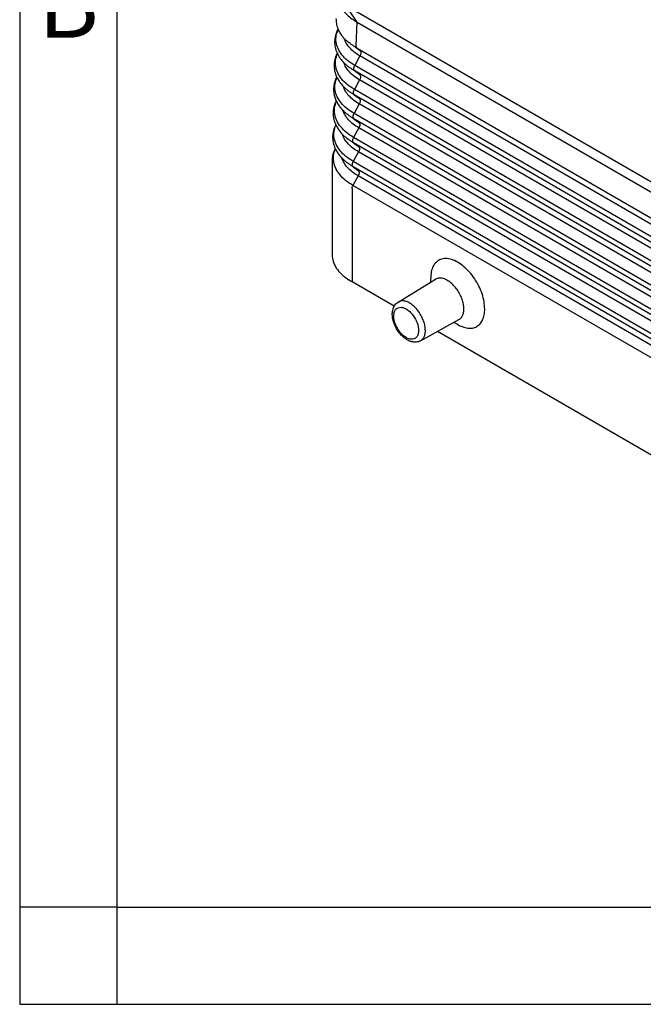
# Model space of a CAD drawing. Units: millimetres. Extents: x -297 to 3, y 0 to 210.
# Drawn here: x -297 to -265, y 0 to 51 of the extents above; entities that cross this region are included whole.
import ezdxf

# ---------------------------------------------------------------- set-up
doc = ezdxf.new("R2010")
doc.units = ezdxf.units.MM
doc.layers.add('1', color=7, linetype='Continuous')
doc.styles.add('CONVERTER_12', font='ARIAL.TTF', dxfattribs={"width": 1.2})

# ---------------------------------------------------------------- blocks, each defined once
blk = doc.blocks.new('_formato_A4', base_point=(9.935, 0))
at = {"layer": '1', "color": 7, "linetype": 'Continuous'}
for p, q in [((-297, 210), (-297, 0)), ((-292, 189), (-292, 0)), ((-292, 5), (-297, 5)), ((-292, 5), (-196.4, 5)), ((-297, 0), (0, 0))]:
    blk.add_line(p, q, dxfattribs=at)
at = {"layer": '1', "color": 7, "insert": (-294.5, 51), "char_height": 3.5, "attachment_point": 5, "line_spacing_factor": 1.320528, "style": 'CONVERTER_12'}
blk.add_mtext('B', dxfattribs=at)
blk = doc.blocks.new('A4_oriz_new', base_point=(-297, 0))
at = {"layer": '1'}
blk.add_blockref('_formato_A4', (9.935, 0), dxfattribs=at)

msp = doc.modelspace()

# ---------------------------------------------------------------- linework, layer by layer
at = {"color": 2, "linetype": 'Continuous'}
for p, q in [((-279.664, 50.51), (-281.769, 53.657)), ((-279.701, 49.29), (-279.664, 50.51)), ((-279.763, 49.238), (-279.507, 49.045)), ((-279.511, 48.77), (-279.78, 48.28)), ((-242.305, 27.236), (-279.511, 48.77)), ((-242.574, 26.746), (-279.78, 48.28)), ((-279.784, 48.006), (-279.526, 47.811)), ((-242.578, 26.472), (-279.784, 48.006)), ((-279.53, 47.537), (-279.799, 47.047)), ((-242.323, 26.002), (-279.53, 47.537)), ((-279.803, 46.772), (-279.544, 46.577)), ((-242.596, 25.238), (-279.803, 46.772)), ((-242.592, 25.512), (-279.799, 47.047)), ((-279.548, 46.303), (-279.817, 45.813)), ((-242.342, 24.768), (-279.548, 46.303)), ((-242.611, 24.278), (-279.817, 45.813)), ((-279.567, 45.069), (-279.836, 44.579)), ((-279.821, 45.538), (-279.563, 45.343)), ((-242.615, 24.004), (-279.821, 45.538)), ((-242.36, 23.534), (-279.567, 45.069)), ((-242.629, 23.044), (-279.836, 44.579)), ((-279.84, 44.304), (-279.581, 44.109)), ((-242.633, 22.77), (-279.84, 44.304)), ((-279.585, 43.835), (-279.854, 43.345)), ((-242.379, 22.301), (-279.585, 43.835)), ((-279.858, 43.07), (-279.6, 42.875)), ((-242.652, 21.536), (-279.858, 43.07)), ((-242.648, 21.811), (-279.854, 43.345)), ((-279.604, 42.601), (-279.873, 42.111)), ((-242.397, 21.067), (-279.604, 42.601)), ((-279.92, 41.945), (-279.92, 37.147))]:
    msp.add_line(p, q, dxfattribs=at)
at = {"color": 7, "linetype": 'Continuous'}
for p, q in [((-242.639, 29.598), (-279.9, 51.163)), ((-279.664, 50.51), (-242.709, 29.121)), ((-279.658, 49.178), (-242.667, 27.769)), ((-280.945, 43.377), (-280.945, 38.555)), ((-242.666, 20.577), (-279.873, 42.111)), ((-277.756, 35.895), (-279.92, 37.147)), ((-277.548, 36.116), (-275.625, 37.285)), ((-275.871, 37.135), (-275.874, 37.333)), ((-276.394, 34.122), (-274.423, 35.208)), ((-274.675, 35.069), (-274.506, 34.968)), ((-251.417, 20.65), (-275.523, 34.602))]:
    msp.add_line(p, q, dxfattribs=at)
for points, knots in [([(-280.513, 51.308), (-280.465, 51.233), (-280.366, 51.078), (-280.168, 50.871), (-279.934, 50.676), (-279.756, 50.566), (-279.664, 50.51)], [0, 0, 0, 0, 0.26614, 0.550223, 0.85392, 1.177638, 1.177638, 1.177638, 1.177638]), ([(-280.633, 50.167), (-280.662, 50.254), (-280.721, 50.428), (-280.725, 50.611), (-280.727, 50.701)], [0, 0, 0, 0, 0.2746227, 0.5452414, 0.5452414, 0.5452414, 0.5452414]), ([(-280.633, 50.167), (-280.637, 50.16), (-280.645, 50.145), (-280.668, 50.1), (-280.702, 50.029), (-280.742, 49.926), (-280.778, 49.805), (-280.805, 49.669), (-280.816, 49.52), (-280.811, 49.371), (-280.788, 49.22), (-280.747, 49.07), (-280.707, 48.971), (-280.683, 48.917), (-280.68, 48.912), (-280.679, 48.909)], [0, 0, 0, 0, 0.025099, 0.050074, 0.151589, 0.262308, 0.381413, 0.530267, 0.67728, 0.827157, 0.978636, 1.133043, 1.2917, 1.300463, 1.309195, 1.309195, 1.309195, 1.309195]), ([(-280.022, 49.407), (-280.082, 49.455), (-280.192, 49.542), (-280.333, 49.685), (-280.454, 49.833), (-280.539, 49.967), (-280.598, 50.082), (-280.621, 50.139), (-280.633, 50.167)], [0, 0, 0, 0, 0.2293269, 0.4201077, 0.6001584, 0.8020941, 0.8952196, 0.9868782, 0.9868782, 0.9868782, 0.9868782]), ([(-279.763, 49.238), (-279.787, 49.252), (-279.832, 49.279), (-279.898, 49.32), (-279.961, 49.362), (-280.002, 49.392), (-280.022, 49.407)], [0, 0, 0, 0, 0.0826023, 0.157462, 0.232976, 0.3097672, 0.3097672, 0.3097672, 0.3097672]), ([(-279.658, 49.178), (-279.667, 49.183), (-279.685, 49.194), (-279.711, 49.209), (-279.737, 49.223), (-279.754, 49.233), (-279.763, 49.238)], [0, 0, 0, 0, 0.0329797, 0.0616078, 0.090422, 0.1216004, 0.1216004, 0.1216004, 0.1216004]), ([(-280.679, 48.909), (-280.679, 48.908), (-280.68, 48.907), (-280.693, 48.883), (-280.716, 48.835), (-280.747, 48.76), (-280.776, 48.679), (-280.8, 48.596), (-280.818, 48.514), (-280.83, 48.438), (-280.837, 48.367), (-280.841, 48.288), (-280.839, 48.2), (-280.83, 48.102), (-280.815, 48.011), (-280.795, 47.927), (-280.772, 47.85), (-280.745, 47.773), (-280.722, 47.721), (-280.709, 47.692), (-280.707, 47.688), (-280.706, 47.686)], [0, 0, 0, 0, 0.002909, 0.005816, 0.081586, 0.162707, 0.24877, 0.339492, 0.421749, 0.498838, 0.570776, 0.637489, 0.735374, 0.833633, 0.932628, 1.011915, 1.092174, 1.173588, 1.256335, 1.262819, 1.269311, 1.269311, 1.269311, 1.269311]), ([(-280.706, 47.686), (-280.706, 47.686), (-280.706, 47.686), (-280.713, 47.673), (-280.726, 47.647), (-280.744, 47.608), (-280.761, 47.569), (-280.776, 47.53), (-280.791, 47.49), (-280.804, 47.451), (-280.815, 47.411), (-280.826, 47.371), (-280.836, 47.33), (-280.844, 47.287), (-280.852, 47.245), (-280.857, 47.203), (-280.862, 47.16), (-280.865, 47.118), (-280.866, 47.075), (-280.866, 47.033), (-280.865, 46.991), (-280.863, 46.948), (-280.859, 46.906), (-280.854, 46.864), (-280.847, 46.822), (-280.839, 46.781), (-280.831, 46.741), (-280.821, 46.703), (-280.811, 46.666), (-280.8, 46.631), (-280.788, 46.596), (-280.776, 46.563), (-280.763, 46.531), (-280.75, 46.501), (-280.741, 46.479), (-280.735, 46.467), (-280.734, 46.465), (-280.733, 46.463)], [0, 0, 0, 0, 0.000582, 0.001164, 0.044424, 0.087278, 0.129748, 0.171858, 0.213632, 0.255093, 0.296267, 0.337176, 0.380568, 0.423735, 0.466706, 0.50951, 0.552176, 0.594734, 0.637213, 0.679432, 0.721682, 0.763991, 0.806389, 0.848904, 0.891564, 0.934399, 0.974392, 1.013486, 1.05167, 1.088926, 1.125233, 1.160564, 1.194887, 1.228166, 1.260362, 1.264592, 1.268826, 1.268826, 1.268826, 1.268826]), ([(-280.733, 46.463), (-280.742, 46.445), (-280.761, 46.408), (-280.786, 46.349), (-280.811, 46.287), (-280.833, 46.22), (-280.851, 46.157), (-280.864, 46.097), (-280.875, 46.041), (-280.884, 45.981), (-280.89, 45.918), (-280.893, 45.852), (-280.892, 45.787), (-280.889, 45.724), (-280.883, 45.665), (-280.875, 45.608), (-280.865, 45.553), (-280.852, 45.497), (-280.836, 45.438), (-280.816, 45.375), (-280.791, 45.31), (-280.772, 45.265), (-280.761, 45.242), (-280.761, 45.241), (-280.761, 45.24)], [0, 0, 0, 0, 0.060494, 0.124418, 0.191552, 0.261724, 0.334813, 0.388979, 0.446373, 0.506867, 0.570374, 0.636851, 0.702789, 0.765727, 0.825634, 0.882434, 0.936015, 0.993761, 1.055435, 1.121033, 1.190589, 1.264179, 1.266157, 1.268137, 1.268137, 1.268137, 1.268137]), ([(-280.761, 45.24), (-280.804, 45.141), (-280.889, 44.946), (-280.922, 44.686), (-280.916, 44.482), (-280.893, 44.325), (-280.851, 44.166), (-280.808, 44.065), (-280.788, 44.017)], [0, 0, 0, 0, 0.324778, 0.635246, 0.775493, 0.936266, 1.110984, 1.265957, 1.265957, 1.265957, 1.265957]), ([(-280.788, 44.017), (-280.788, 44.016), (-280.789, 44.015), (-280.803, 43.987), (-280.828, 43.933), (-280.861, 43.851), (-280.888, 43.769), (-280.91, 43.686), (-280.926, 43.604), (-280.937, 43.524), (-280.944, 43.449), (-280.944, 43.401), (-280.945, 43.377)], [0, 0, 0, 0, 0.0025786, 0.0051597, 0.0942475, 0.1817545, 0.2678857, 0.3528483, 0.4390782, 0.5198271, 0.5951066, 0.6648273, 0.6648273, 0.6648273, 0.6648273]), ([(-279.873, 42.111), (-280.002, 42.193), (-280.25, 42.35), (-280.55, 42.646), (-280.763, 42.968), (-280.877, 43.311), (-280.89, 43.665), (-280.815, 43.884), (-280.777, 43.994)], [0, 0, 0, 0, 0.459453, 0.876786, 1.256021, 1.607568, 1.947897, 2.296372, 2.296372, 2.296372, 2.296372]), ([(-280.945, 38.555), (-280.934, 38.436), (-280.911, 38.191), (-280.766, 37.908), (-280.609, 37.696), (-280.467, 37.545), (-280.299, 37.397), (-280.174, 37.309), (-280.104, 37.261)], [0, 0, 0, 0, 0.356463, 0.733277, 0.934851, 1.146878, 1.352681, 1.60565, 1.60565, 1.60565, 1.60565]), ([(-273.098, 35.754), (-273.106, 35.881), (-273.121, 36.146), (-273.231, 36.543), (-273.397, 36.941), (-273.617, 37.32), (-273.88, 37.661), (-274.172, 37.949), (-274.481, 38.169), (-274.792, 38.31), (-275.092, 38.364), (-275.368, 38.323), (-275.599, 38.183), (-275.764, 37.956), (-275.862, 37.663), (-275.87, 37.447), (-275.874, 37.333)], [0, 0, 0, 0, 0.380204, 0.793562, 1.22834, 1.670398, 2.104838, 2.517558, 2.896898, 3.235595, 3.533308, 3.799529, 4.05447, 4.323121, 4.624737, 4.967703, 4.967703, 4.967703, 4.967703]), ([(-279.92, 37.147), (-279.951, 37.166), (-280.014, 37.202), (-280.074, 37.242), (-280.104, 37.261)], [0, 0, 0, 0, 0.1099175, 0.2172228, 0.2172228, 0.2172228, 0.2172228]), ([(-274.168, 35.76), (-274.173, 35.841), (-274.184, 36.012), (-274.258, 36.267), (-274.368, 36.521), (-274.515, 36.761), (-274.689, 36.973), (-274.88, 37.147), (-275.08, 37.272), (-275.277, 37.342), (-275.467, 37.355), (-275.574, 37.308), (-275.625, 37.285)], [0, 0, 0, 0, 0.24468, 0.511363, 0.791576, 1.075185, 1.351666, 1.611326, 1.84663, 2.053836, 2.235123, 2.400595, 2.400595, 2.400595, 2.400595]), ([(-276.394, 34.122), (-276.431, 34.105), (-276.506, 34.07), (-276.609, 34.053), (-276.695, 34.051), (-276.766, 34.057), (-276.838, 34.071), (-276.92, 34.094), (-277.006, 34.129), (-277.099, 34.179), (-277.196, 34.242), (-277.328, 34.35), (-277.482, 34.514), (-277.633, 34.736), (-277.75, 34.978), (-277.826, 35.224), (-277.856, 35.462), (-277.841, 35.664), (-277.794, 35.825), (-277.731, 35.946), (-277.649, 36.046), (-277.582, 36.093), (-277.548, 36.116)], [0, 0, 0, 0, 0.121267, 0.247119, 0.308867, 0.380444, 0.458081, 0.528319, 0.637842, 0.735048, 0.84413, 0.984478, 1.246639, 1.516709, 1.786778, 2.048939, 2.284365, 2.50451, 2.650363, 2.785373, 2.911225, 3.032492, 3.032492, 3.032492, 3.032492]), ([(-274.506, 34.968), (-274.416, 34.92), (-274.247, 34.83), (-273.979, 34.763), (-273.729, 34.765), (-273.505, 34.842), (-273.323, 34.991), (-273.192, 35.202), (-273.112, 35.464), (-273.103, 35.654), (-273.098, 35.754)], [0, 0, 0, 0, 0.303476, 0.574764, 0.818184, 1.044655, 1.270351, 1.511714, 1.780243, 2.080821, 2.080821, 2.080821, 2.080821]), ([(-274.423, 35.208), (-274.385, 35.235), (-274.305, 35.29), (-274.226, 35.422), (-274.176, 35.581), (-274.171, 35.698), (-274.168, 35.76)], [0, 0, 0, 0, 0.1384928, 0.2865268, 0.4512664, 0.6357628, 0.6357628, 0.6357628, 0.6357628])]:
    msp.add_open_spline(points, degree=3, knots=knots, dxfattribs=at)
at = {"color": 2, "linetype": 'Continuous'}
for points, knots in [([(-279.78, 48.28), (-279.908, 48.362), (-280.152, 48.517), (-280.446, 48.812), (-280.651, 49.132), (-280.753, 49.474), (-280.752, 49.825), (-280.668, 50.039), (-280.625, 50.147)], [0, 0, 0, 0, 0.454098, 0.865354, 1.238258, 1.584221, 1.92099, 2.268843, 2.268843, 2.268843, 2.268843]), ([(-279.511, 48.77), (-279.611, 48.833), (-279.803, 48.953), (-280.04, 49.176), (-280.224, 49.416), (-280.293, 49.595), (-280.325, 49.681)], [0, 0, 0, 0, 0.352801, 0.676615, 0.973352, 1.248378, 1.248378, 1.248378, 1.248378]), ([(-279.658, 49.178), (-279.659, 49.179), (-279.663, 49.182), (-279.668, 49.186), (-279.672, 49.191), (-279.676, 49.197), (-279.68, 49.203), (-279.684, 49.209), (-279.687, 49.216), (-279.69, 49.223), (-279.693, 49.23), (-279.695, 49.238), (-279.697, 49.246), (-279.698, 49.254), (-279.699, 49.263), (-279.7, 49.272), (-279.701, 49.281), (-279.701, 49.287), (-279.701, 49.29)], [0, 0, 0, 0, 0.0065113, 0.0131365, 0.0198951, 0.0268049, 0.033882, 0.0411397, 0.0485883, 0.0562352, 0.0640841, 0.0721356, 0.0803867, 0.0888315, 0.0974611, 0.1062639, 0.1152262, 0.1243321, 0.1243321, 0.1243321, 0.1243321]), ([(-279.799, 47.047), (-279.925, 47.127), (-280.167, 47.28), (-280.459, 47.57), (-280.666, 47.885), (-280.774, 48.221), (-280.783, 48.567), (-280.707, 48.78), (-280.669, 48.888)], [0, 0, 0, 0, 0.448841, 0.856202, 1.226149, 1.569153, 1.901699, 2.243025, 2.243025, 2.243025, 2.243025]), ([(-280.679, 48.909), (-280.648, 48.85), (-280.589, 48.738), (-280.489, 48.599), (-280.396, 48.489), (-280.301, 48.391), (-280.191, 48.289), (-280.105, 48.222), (-280.059, 48.187)], [0, 0, 0, 0, 0.2005238, 0.3795571, 0.5112138, 0.6350539, 0.7869344, 0.961148, 0.961148, 0.961148, 0.961148]), ([(-279.507, 49.045), (-279.499, 49.036), (-279.48, 49.018), (-279.467, 48.978), (-279.463, 48.931), (-279.469, 48.878), (-279.485, 48.824), (-279.502, 48.788), (-279.511, 48.77)], [0, 0, 0, 0, 0.0362521, 0.0770243, 0.123863, 0.1766391, 0.2340807, 0.2942238, 0.2942238, 0.2942238, 0.2942238]), ([(-279.53, 47.537), (-279.629, 47.599), (-279.819, 47.718), (-280.056, 47.939), (-280.241, 48.175), (-280.312, 48.352), (-280.346, 48.437)], [0, 0, 0, 0, 0.350225, 0.672169, 0.967584, 1.241469, 1.241469, 1.241469, 1.241469]), ([(-279.784, 48.006), (-279.832, 48.035), (-279.926, 48.091), (-280.015, 48.155), (-280.059, 48.187)], [0, 0, 0, 0, 0.1672267, 0.3290042, 0.3290042, 0.3290042, 0.3290042]), ([(-279.784, 48.006), (-279.793, 48.015), (-279.811, 48.033), (-279.825, 48.073), (-279.829, 48.12), (-279.822, 48.173), (-279.806, 48.227), (-279.789, 48.263), (-279.78, 48.28)], [0, 0, 0, 0, 0.0362521, 0.0770243, 0.123863, 0.1766391, 0.2340807, 0.2942238, 0.2942238, 0.2942238, 0.2942238]), ([(-279.817, 45.813), (-279.944, 45.893), (-280.187, 46.048), (-280.482, 46.339), (-280.691, 46.656), (-280.8, 46.993), (-280.81, 47.342), (-280.734, 47.556), (-280.696, 47.665)], [0, 0, 0, 0, 0.451494, 0.861349, 1.233619, 1.578757, 1.913247, 2.256355, 2.256355, 2.256355, 2.256355]), ([(-280.706, 47.686), (-280.677, 47.63), (-280.618, 47.515), (-280.519, 47.377), (-280.421, 47.261), (-280.324, 47.16), (-280.21, 47.055), (-280.124, 46.988), (-280.08, 46.954)], [0, 0, 0, 0, 0.1892343, 0.3869071, 0.5084058, 0.6442842, 0.8060297, 0.9728324, 0.9728324, 0.9728324, 0.9728324]), ([(-279.526, 47.811), (-279.517, 47.802), (-279.499, 47.784), (-279.485, 47.744), (-279.481, 47.697), (-279.488, 47.644), (-279.503, 47.59), (-279.521, 47.554), (-279.53, 47.537)], [0, 0, 0, 0, 0.0362521, 0.0770243, 0.123863, 0.1766391, 0.2340807, 0.2942238, 0.2942238, 0.2942238, 0.2942238]), ([(-279.548, 46.303), (-279.648, 46.365), (-279.84, 46.485), (-280.078, 46.707), (-280.265, 46.945), (-280.336, 47.123), (-280.371, 47.209)], [0, 0, 0, 0, 0.352514, 0.676632, 0.974099, 1.249901, 1.249901, 1.249901, 1.249901]), ([(-279.803, 46.772), (-279.851, 46.801), (-279.946, 46.858), (-280.036, 46.922), (-280.08, 46.954)], [0, 0, 0, 0, 0.1685502, 0.331608, 0.331608, 0.331608, 0.331608]), ([(-279.803, 46.772), (-279.811, 46.781), (-279.83, 46.799), (-279.843, 46.839), (-279.847, 46.886), (-279.841, 46.939), (-279.825, 46.993), (-279.807, 47.029), (-279.799, 47.047)], [0, 0, 0, 0, 0.0362521, 0.0770243, 0.123863, 0.1766391, 0.2340807, 0.2942238, 0.2942238, 0.2942238, 0.2942238]), ([(-279.836, 44.579), (-279.964, 44.66), (-280.208, 44.815), (-280.505, 45.108), (-280.715, 45.427), (-280.825, 45.766), (-280.837, 46.116), (-280.761, 46.332), (-280.723, 46.441)], [0, 0, 0, 0, 0.454147, 0.866495, 1.241087, 1.588362, 1.924796, 2.26969, 2.26969, 2.26969, 2.26969]), ([(-280.733, 46.463), (-280.704, 46.406), (-280.644, 46.289), (-280.511, 46.104), (-280.334, 45.908), (-280.18, 45.785), (-280.1, 45.722)], [0, 0, 0, 0, 0.1927798, 0.3942452, 0.6806441, 0.984191, 0.984191, 0.984191, 0.984191]), ([(-279.544, 46.577), (-279.536, 46.568), (-279.517, 46.55), (-279.504, 46.51), (-279.5, 46.463), (-279.506, 46.411), (-279.522, 46.356), (-279.539, 46.321), (-279.548, 46.303)], [0, 0, 0, 0, 0.0362521, 0.0770243, 0.123863, 0.1766391, 0.2340807, 0.2942238, 0.2942238, 0.2942238, 0.2942238]), ([(-279.567, 45.069), (-279.667, 45.132), (-279.86, 45.252), (-280.101, 45.476), (-280.289, 45.715), (-280.361, 45.894), (-280.396, 45.981)], [0, 0, 0, 0, 0.354803, 0.681095, 0.980613, 1.25833, 1.25833, 1.25833, 1.25833]), ([(-279.821, 45.538), (-279.87, 45.567), (-279.966, 45.624), (-280.056, 45.69), (-280.1, 45.722)], [0, 0, 0, 0, 0.1698737, 0.3342118, 0.3342118, 0.3342118, 0.3342118]), ([(-279.821, 45.538), (-279.83, 45.547), (-279.848, 45.565), (-279.862, 45.606), (-279.866, 45.652), (-279.859, 45.705), (-279.843, 45.759), (-279.826, 45.795), (-279.817, 45.813)], [0, 0, 0, 0, 0.0362521, 0.0770243, 0.123863, 0.1766391, 0.2340807, 0.2942238, 0.2942238, 0.2942238, 0.2942238]), ([(-279.854, 43.345), (-279.983, 43.426), (-280.229, 43.582), (-280.527, 43.877), (-280.739, 44.198), (-280.851, 44.538), (-280.863, 44.891), (-280.788, 45.108), (-280.75, 45.218)], [0, 0, 0, 0, 0.4568, 0.871641, 1.248554, 1.597965, 1.936346, 2.283029, 2.283029, 2.283029, 2.283029]), ([(-280.761, 45.24), (-280.731, 45.182), (-280.67, 45.062), (-280.536, 44.875), (-280.356, 44.676), (-280.201, 44.553), (-280.121, 44.489)], [0, 0, 0, 0, 0.1963214, 0.4015768, 0.6900713, 0.9958541, 0.9958541, 0.9958541, 0.9958541]), ([(-279.563, 45.343), (-279.554, 45.334), (-279.536, 45.316), (-279.522, 45.276), (-279.518, 45.229), (-279.525, 45.177), (-279.54, 45.122), (-279.558, 45.087), (-279.567, 45.069)], [0, 0, 0, 0, 0.0362521, 0.0770243, 0.123863, 0.1766391, 0.2340807, 0.2942238, 0.2942238, 0.2942238, 0.2942238]), ([(-279.585, 43.835), (-279.686, 43.898), (-279.881, 44.02), (-280.123, 44.244), (-280.312, 44.485), (-280.386, 44.665), (-280.421, 44.752)], [0, 0, 0, 0, 0.357091, 0.685556, 0.987124, 1.266757, 1.266757, 1.266757, 1.266757]), ([(-279.84, 44.304), (-279.848, 44.313), (-279.867, 44.331), (-279.88, 44.372), (-279.884, 44.418), (-279.878, 44.471), (-279.862, 44.526), (-279.844, 44.561), (-279.836, 44.579)], [0, 0, 0, 0, 0.0362521, 0.0770243, 0.123863, 0.1766391, 0.2340807, 0.2942238, 0.2942238, 0.2942238, 0.2942238]), ([(-279.84, 44.304), (-279.889, 44.334), (-279.985, 44.391), (-280.076, 44.457), (-280.121, 44.489)], [0, 0, 0, 0, 0.1711971, 0.3368156, 0.3368156, 0.3368156, 0.3368156]), ([(-279.581, 44.109), (-279.573, 44.1), (-279.554, 44.082), (-279.541, 44.042), (-279.537, 43.995), (-279.543, 43.943), (-279.559, 43.888), (-279.576, 43.853), (-279.585, 43.835)], [0, 0, 0, 0, 0.0362521, 0.0770243, 0.123863, 0.1766391, 0.2340807, 0.2942238, 0.2942238, 0.2942238, 0.2942238]), ([(-280.788, 44.017), (-280.788, 44.017), (-280.788, 44.017), (-280.783, 44.007), (-280.774, 43.988), (-280.76, 43.959), (-280.745, 43.931), (-280.73, 43.904), (-280.715, 43.878), (-280.7, 43.852), (-280.684, 43.827), (-280.669, 43.803), (-280.653, 43.779), (-280.637, 43.756), (-280.621, 43.733), (-280.605, 43.711), (-280.589, 43.69), (-280.571, 43.667), (-280.551, 43.642), (-280.528, 43.615), (-280.504, 43.588), (-280.48, 43.561), (-280.455, 43.534), (-280.43, 43.507), (-280.404, 43.481), (-280.377, 43.455), (-280.35, 43.429), (-280.322, 43.404), (-280.293, 43.379), (-280.264, 43.354), (-280.235, 43.329), (-280.204, 43.305), (-280.173, 43.28), (-280.152, 43.265), (-280.142, 43.257)], [0, 0, 0, 0, 0.00027, 0.000541, 0.032703, 0.064454, 0.095787, 0.126692, 0.157159, 0.187174, 0.216724, 0.245794, 0.274368, 0.302427, 0.329954, 0.356929, 0.383331, 0.409138, 0.444627, 0.480351, 0.516316, 0.552528, 0.588993, 0.625716, 0.662702, 0.699957, 0.737484, 0.775289, 0.813375, 0.851748, 0.890409, 0.929364, 0.968615, 1.008166, 1.008166, 1.008166, 1.008166]), ([(-279.604, 42.601), (-279.706, 42.664), (-279.901, 42.787), (-280.145, 43.013), (-280.336, 43.255), (-280.41, 43.436), (-280.446, 43.524)], [0, 0, 0, 0, 0.359378, 0.690015, 0.993633, 1.275181, 1.275181, 1.275181, 1.275181]), ([(-279.858, 43.07), (-279.908, 43.1), (-280.005, 43.158), (-280.097, 43.224), (-280.142, 43.257)], [0, 0, 0, 0, 0.1725206, 0.3394195, 0.3394195, 0.3394195, 0.3394195]), ([(-279.858, 43.07), (-279.867, 43.079), (-279.885, 43.097), (-279.899, 43.138), (-279.903, 43.184), (-279.896, 43.237), (-279.881, 43.292), (-279.863, 43.327), (-279.854, 43.345)], [0, 0, 0, 0, 0.0362521, 0.0770243, 0.123863, 0.1766391, 0.2340807, 0.2942238, 0.2942238, 0.2942238, 0.2942238]), ([(-279.6, 42.875), (-279.591, 42.866), (-279.573, 42.848), (-279.559, 42.808), (-279.555, 42.761), (-279.562, 42.709), (-279.577, 42.654), (-279.595, 42.619), (-279.604, 42.601)], [0, 0, 0, 0, 0.0362521, 0.0770243, 0.123863, 0.1766391, 0.2340807, 0.2942238, 0.2942238, 0.2942238, 0.2942238]), ([(-279.92, 41.952), (-279.917, 41.979), (-279.91, 42.034), (-279.886, 42.084), (-279.873, 42.111)], [0, 0, 0, 0, 0.0793765, 0.1665588, 0.1665588, 0.1665588, 0.1665588]), ([(-276.15, 34.652), (-276.155, 34.73), (-276.165, 34.894), (-276.236, 35.139), (-276.342, 35.383), (-276.483, 35.613), (-276.65, 35.817), (-276.833, 35.983), (-277.025, 36.104), (-277.214, 36.171), (-277.397, 36.184), (-277.499, 36.138), (-277.548, 36.116)], [0, 0, 0, 0, 0.234877, 0.490875, 0.759861, 1.032106, 1.29751, 1.546766, 1.772642, 1.971546, 2.14557, 2.304412, 2.304412, 2.304412, 2.304412]), ([(-276.5, 34.654), (-276.506, 34.728), (-276.518, 34.885), (-276.597, 35.116), (-276.714, 35.34), (-276.864, 35.539), (-277.035, 35.699), (-277.215, 35.808), (-277.393, 35.856), (-277.559, 35.834), (-277.688, 35.735), (-277.762, 35.577), (-277.784, 35.382), (-277.756, 35.161), (-277.68, 34.93), (-277.562, 34.706), (-277.412, 34.507), (-277.241, 34.347), (-277.06, 34.238), (-276.883, 34.19), (-276.717, 34.212), (-276.588, 34.311), (-276.512, 34.469), (-276.504, 34.589), (-276.5, 34.654)], [0, 0, 0, 0, 0.223674, 0.469604, 0.72587, 0.97876, 1.215132, 1.424876, 1.604006, 1.758721, 1.907474, 2.072502, 2.266502, 2.490177, 2.736107, 2.992372, 3.245262, 3.481634, 3.691378, 3.870509, 4.025223, 4.173976, 4.339005, 4.533005, 4.533005, 4.533005, 4.533005]), ([(-276.394, 34.122), (-276.358, 34.148), (-276.282, 34.201), (-276.206, 34.328), (-276.158, 34.481), (-276.152, 34.593), (-276.15, 34.652)], [0, 0, 0, 0, 0.1329439, 0.2750467, 0.4331858, 0.6102902, 0.6102902, 0.6102902, 0.6102902])]:
    msp.add_open_spline(points, degree=3, knots=knots, dxfattribs=at)
at = {"color": 7, "linetype": 'Continuous'}
msp.add_open_spline([(-280.022, 49.407), (-280.022, 49.407), (-280.022, 49.407), (-280.022, 49.407)], degree=3, dxfattribs=at)

# ---------------------------------------------------------------- block references
msp.add_blockref('A4_oriz_new', (-297, 0))

doc.saveas('drawing.dxf')
